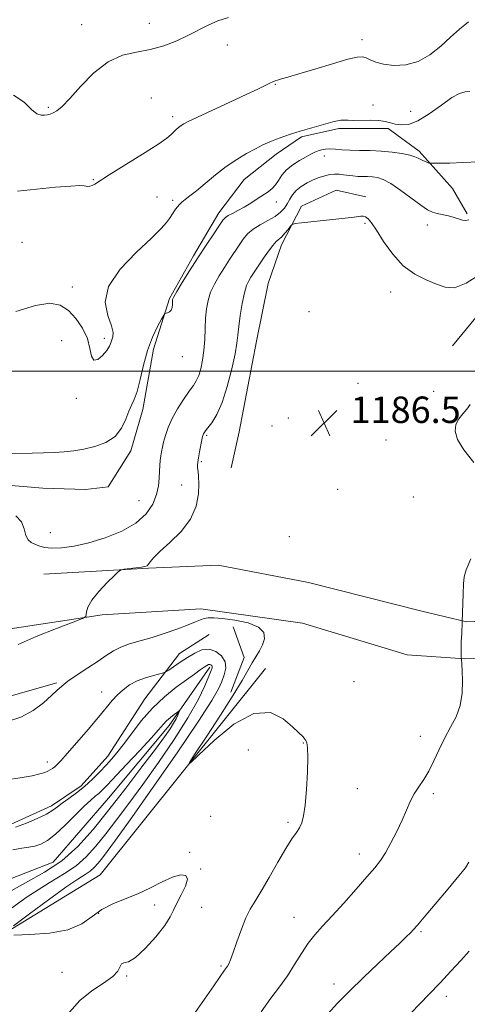
# Model space of a CAD drawing. Extents: x 2074800 to 2077700, y 292300 to 295200.
# Drawn here: x 2075300 to 2075436, y 293308 to 293606 of the extents above; entities that cross this region are included whole.
import ezdxf

# ---------------------------------------------------------------- set-up
doc = ezdxf.new("R2010")
doc.units = 0
doc.header["$MEASUREMENT"] = 0
for name, color, linetype, lineweight in [('BREAKLINE DTM HARD', 7, 'Continuous', 0), ('CONTOUR INDEX', 41, 'Continuous', 13), ('CONTOUR INTERMEDIATE', 44, 'Continuous', 0), ('GRID LINE', 7, 'Continuous', 0), ('SPOT ELEVATION', 7, 'Continuous', 0), ('SPOT ELEVATION DTM', 2, 'Continuous', 13)]:
    doc.layers.add(name, color=color, linetype=linetype, lineweight=lineweight)
doc.styles.add('Style-WORKING', font='WORKING.shx')

# ---------------------------------------------------------------- blocks, each defined once
blk = doc.blocks.new('SPOT')
at = {"layer": 'SPOT ELEVATION'}
for p, q in [((-3.910000000149012, -3.909999999974389), (3.819999999832362, 3.809999999997672)), ((-1.650000000139698, 3.770000000018626), (1.71999999997206, -3.929999999993015))]:
    blk.add_line(p, q, dxfattribs=at)

msp = doc.modelspace()

# ---------------------------------------------------------------- linework, layer by layer
at = {"layer": 'BREAKLINE DTM HARD', "extrusion": (-0.03146673556336145, 0.02344470530854968, 0.9992297985678675), "elevation": -57241.31381751179, "flags": 128}
msp.add_lwpolyline([(-1475248.888176075, 1487817.757420546), (-1475243.37434131, 1487825.912279601), (-1475232.544609331, 1487828.970351746)], dxfattribs=at)
at = {"layer": 'BREAKLINE DTM HARD'}
for points in [[(2075516.84, 293766.21, 1206.86), (2075506.32, 293749.49, 1204.75), (2075494.06, 293723.98, 1203), (2075479.16, 293702.86, 1201.33), (2075472.16, 293684.39, 1199.66), (2075469.6, 293641.32, 1195.88), (2075465.26, 293607.03, 1191.13), (2075466.21, 293571.88, 1190.08), (2075456.6, 293538.46, 1187.53), (2075431.16, 293507.65, 1186.56)], [(2075260.76, 293470.49, 1191.13), (2075284.61, 293466.49, 1191.21), (2075307.24, 293464.51, 1190.96), (2075320.18, 293464.13, 1190.8), (2075327.04, 293464.95, 1191.33), (2075333.9, 293475.87, 1191.61), (2075337.51, 293488.4, 1191.57), (2075340.71, 293506.59, 1191.57), (2075345.54, 293521.96, 1192.18), (2075352.79, 293534.9, 1192.34), (2075360.45, 293547.85, 1192.54), (2075368.11, 293557.96, 1193.23), (2075377.79, 293565.66, 1193.47), (2075385.46, 293570.92, 1193.79), (2075396.77, 293573.37, 1193.71), (2075411.72, 293573.39, 1193.63), (2075421.03, 293566.54, 1192.34), (2075431.15, 293555.24, 1191.29), (2075435.61, 293547.57, 1190.24)], [(2075404.89, 293552.77, 1188.46), (2075396, 293554.78, 1188.78), (2075385.5, 293549.91, 1188.46), (2075379.45, 293538.18, 1187.45), (2075375.43, 293526.45, 1186.68), (2075371.83, 293509.07, 1186.84), (2075366.62, 293481.58, 1186.6), (2075364.21, 293470.67, 1186.76)], [(2075307.57, 293438.51, 1188.32), (2075339.21, 293440.32, 1187.88), (2075360.3, 293441.24, 1187.09), (2075387.55, 293436.01, 1186.56), (2075421.85, 293427.28, 1187.44)], [(2075290.02, 293420.9, 1188.76), (2075325.17, 293426.23, 1187.88), (2075355.05, 293428.04, 1186.56), (2075385.82, 293423.7, 1186.65), (2075417.48, 293414.09, 1187)], [(2075859.44, 293405.47, 1224.36), (2075834.91, 293413.91, 1221.99), (2075812.1, 293417.67, 1219.44), (2075775.2, 293418.5, 1216.27), (2075690.12, 293419.23, 1208.54), (2075627.99, 293422.62, 1203.09), (2075569.82, 293426.04, 1197.9), (2075509, 293427.7, 1192.45), (2075478.03, 293428.56, 1191.05), (2075456.56, 293424.94, 1189.82), (2075435.43, 293424.09, 1188.06), (2075421.85, 293427.28, 1187.44)], [(2075357.51, 293420.21, 1184.96), (2075348.63, 293414.53, 1184.84), (2075338.14, 293400.78, 1182.86), (2075326.86, 293383.38, 1182.66), (2075318.79, 293374.48, 1182.62), (2075309.91, 293368.4, 1182.5), (2075296.59, 293362.31, 1182.46), (2075288.51, 293359.88, 1181.73), (2075277.2, 293357.03, 1181.65), (2075268.79, 293355.76, 1181.71)], [(2075880.54, 293382, 1227.79), (2075855.03, 293395.14, 1224.36), (2075832.16, 293403.01, 1221.99), (2075811.06, 293406.49, 1219.44), (2075775.03, 293407.3, 1216.27), (2075689.77, 293408.03, 1208.54), (2075627.36, 293411.44, 1203.09), (2075569.34, 293414.85, 1197.9), (2075508.69, 293416.5, 1192.45), (2075478.81, 293417.33, 1191.05), (2075457.72, 293413.78, 1189.82), (2075434.87, 293412.86, 1188.06), (2075417.48, 293414.09, 1187)], [(2075205.98, 293412.27, 1186.5), (2075205.2, 293392.47, 1184.84), (2075208.05, 293385.6, 1184.76), (2075218.15, 293383.19, 1185), (2075233.51, 293382.82, 1185.24), (2075248.46, 293384.86, 1185.16), (2075260.98, 293387.31, 1184.84), (2075271.08, 293390.56, 1185.73), (2075281.17, 293395.83, 1186.46), (2075296.92, 293401.51, 1186.98), (2075311.46, 293405.58, 1186.21)], [(2075357.76, 293410.32, 1181.63), (2075345.48, 293392.72, 1179.43), (2075327.06, 293370.72, 1178.64), (2075310.4, 293351.35, 1178.29), (2075283.17, 293340.76, 1177.5), (2075246.29, 293318.72, 1176.97), (2075206.79, 293291.4, 1175.65), (2075176.04, 293282.56, 1174.16), (2075148.82, 293270.21, 1173.37), (2075135.66, 293254.36, 1172.4), (2075133.95, 293227.99, 1171.35), (2075132.22, 293209.53, 1170.29), (2075125.23, 293186.67, 1169.85), (2075102.41, 293169.05, 1166.69)], [(2075169.14, 293260.22, 1178.11), (2075213.93, 293277, 1181.01), (2075268.37, 293313.13, 1182.77), (2075324.56, 293347.51, 1185.4), (2075374.55, 293410, 1186.55)]]:
    msp.add_polyline3d(points, dxfattribs=at)
at = {"layer": 'CONTOUR INDEX', "flags": 128}
for points, elevation in [([(2075299.083, 293456.212), (2075300.796, 293454.386), (2075301.617, 293452.199), (2075302.13, 293450.233), (2075302.813, 293448.926), (2075303.723, 293448.139), (2075304.811, 293447.586), (2075306.074, 293447.055), (2075307.701, 293446.609), (2075309.925, 293446.38), (2075312.929, 293446.49), (2075316.695, 293447.012), (2075321.152, 293448.008), (2075326.135, 293449.522), (2075331.089, 293451.521), (2075335.363, 293453.956), (2075338.457, 293456.748), (2075340.468, 293459.702), (2075341.643, 293462.596), (2075342.226, 293465.241), (2075342.44, 293467.598), (2075342.505, 293469.658), (2075342.601, 293471.428), (2075342.75, 293472.96), (2075342.934, 293474.317), (2075343.144, 293475.583), (2075343.414, 293476.919), (2075343.786, 293478.508), (2075344.318, 293480.493), (2075345.123, 293482.867), (2075346.331, 293485.584), (2075347.989, 293488.543), (2075349.832, 293491.427), (2075351.511, 293493.866), (2075352.766, 293495.629), (2075353.669, 293497.052), (2075354.381, 293498.609), (2075355.025, 293500.68), (2075355.577, 293503.262), (2075355.979, 293506.256), (2075356.2, 293509.538), (2075356.324, 293512.887), (2075356.462, 293516.053), (2075356.723, 293518.858), (2075357.203, 293521.399), (2075357.995, 293523.844), (2075359.155, 293526.323), (2075360.586, 293528.83), (2075362.155, 293531.323), (2075363.738, 293533.754), (2075366.642, 293538.121), (2075367.884, 293539.919), (2075369.195, 293541.49), (2075370.846, 293542.908), (2075372.995, 293544.241), (2075375.345, 293545.525), (2075377.49, 293546.787), (2075379.116, 293548.052), (2075380.289, 293549.335), (2075381.169, 293550.647), (2075381.923, 293551.988), (2075382.749, 293553.328), (2075383.851, 293554.625), (2075385.367, 293555.838), (2075387.164, 293556.93), (2075389.041, 293557.861), (2075390.832, 293558.601), (2075392.501, 293559.136), (2075394.044, 293559.461), (2075395.47, 293559.581), (2075396.83, 293559.545), (2075398.188, 293559.411), (2075401.041, 293559.066), (2075402.509, 293558.938), (2075403.98, 293558.878), (2075405.45, 293558.845), (2075406.917, 293558.783), (2075408.425, 293558.594), (2075410.202, 293558.022), (2075412.524, 293556.77), (2075415.519, 293554.697), (2075421.567, 293550.169), (2075423.596, 293548.83), (2075425.094, 293548.113), (2075426.508, 293547.704), (2075429.967, 293546.95), (2075431.657, 293546.52), (2075434.199, 293545.681), (2075435.152, 293545.54), (2075436.082, 293545.751)], 1190), ([(2075298.19, 293355.044), (2075300.866, 293355.527), (2075302.96, 293355.847), (2075304.778, 293356.207), (2075306.603, 293356.819), (2075308.645, 293357.933), (2075311.093, 293359.808), (2075314.024, 293362.546), (2075319.751, 293368.315), (2075321.712, 293370.138), (2075323.092, 293371.29), (2075324.158, 293372.154), (2075325.208, 293373.129), (2075326.685, 293374.655), (2075332.593, 293380.924), (2075336.555, 293385.15), (2075340.005, 293388.892), (2075342.249, 293391.423), (2075343.606, 293392.994), (2075344.649, 293394.098), (2075345.816, 293395.125), (2075346.992, 293396.049), (2075347.928, 293396.743), (2075348.435, 293397.098), (2075348.56, 293397.08), (2075348.409, 293396.671), (2075348.069, 293395.871), (2075347.536, 293394.742), (2075346.789, 293393.363), (2075345.738, 293391.7), (2075344.036, 293389.288), (2075341.272, 293385.548), (2075337.212, 293380.148), (2075332.323, 293373.728), (2075327.253, 293367.172), (2075322.483, 293361.225), (2075317.845, 293356.076), (2075313.008, 293351.775), (2075307.707, 293348.268), (2075301.957, 293345.075), (2075295.838, 293341.611)], 1180), ([(2075436.073, 293351.338), (2075435.035, 293349.631), (2075433.088, 293347.178), (2075429.808, 293343.242), (2075422.608, 293334.71), (2075420.53, 293332.27), (2075419.355, 293330.939), (2075418.424, 293329.973), (2075417.15, 293328.714), (2075415.222, 293326.855), (2075412.4, 293324.175), (2075408.585, 293320.576), (2075404.254, 293316.453), (2075400.027, 293312.324), (2075396.404, 293308.617), (2075393.406, 293305.39)], 1190)]:
    msp.add_lwpolyline(points, dxfattribs=dict(at, elevation=elevation))
at = {"layer": 'CONTOUR INTERMEDIATE', "flags": 128}
for points, elevation in [([(2075298.421, 293583.522), (2075301.588, 293581.386), (2075303.822, 293579.122), (2075305.475, 293577.856), (2075306.735, 293577.459), (2075307.743, 293577.49), (2075308.633, 293577.596), (2075309.495, 293577.778), (2075310.409, 293578.125), (2075311.497, 293578.781), (2075313.043, 293580.104), (2075315.37, 293582.508), (2075318.684, 293586.159), (2075322.701, 293590.224), (2075327.02, 293593.622), (2075331.309, 293595.58), (2075335.527, 293596.559), (2075339.705, 293597.326), (2075343.839, 293598.487), (2075347.781, 293599.996), (2075351.349, 293601.64), (2075357.298, 293604.699), (2075360.223, 293605.975), (2075363.417, 293607.025)], 1198), ([(2075299.608, 293554.476), (2075305.314, 293555.059), (2075311.052, 293555.613), (2075315.693, 293555.997), (2075318.423, 293556.116), (2075319.702, 293556.054), (2075320.303, 293555.942), (2075320.868, 293555.893), (2075321.498, 293555.954), (2075322.161, 293556.153), (2075322.947, 293556.575), (2075327.352, 293559.39), (2075337.384, 293565.663), (2075341.977, 293568.596), (2075344.735, 293570.487), (2075346.076, 293571.566), (2075346.789, 293572.281), (2075347.518, 293572.99), (2075348.312, 293573.695), (2075349.074, 293574.312), (2075349.844, 293574.832), (2075351.229, 293575.552), (2075353.976, 293576.845), (2075363.851, 293581.397), (2075368.779, 293583.692), (2075372.29, 293585.371), (2075375.887, 293587.165), (2075376.779, 293587.59), (2075377.482, 293587.866), (2075378.253, 293588.097), (2075379.39, 293588.403), (2075381.356, 293588.952), (2075384.653, 293589.929), (2075389.485, 293591.407), (2075394.853, 293593.037), (2075399.46, 293594.361), (2075402.353, 293595.027), (2075403.958, 293595.103), (2075405.044, 293594.763), (2075406.288, 293594.177), (2075407.984, 293593.502), (2075410.329, 293592.89), (2075413.429, 293592.521), (2075417.021, 293592.681), (2075420.748, 293593.684), (2075424.305, 293595.701), (2075427.599, 293598.34), (2075430.59, 293601.066), (2075433.301, 293603.482), (2075436.003, 293605.731)], 1196), ([(2075299.028, 293518.049), (2075304.979, 293519.884), (2075309.384, 293520.515), (2075312.513, 293519.95), (2075314.984, 293518.358), (2075317.269, 293515.935), (2075319.261, 293512.983), (2075320.711, 293509.831), (2075321.492, 293506.838), (2075321.974, 293504.481), (2075322.648, 293503.269), (2075323.853, 293503.513), (2075325.314, 293504.73), (2075326.601, 293506.242), (2075327.395, 293507.505), (2075327.824, 293508.514), (2075328.439, 293510.336), (2075328.518, 293511.647), (2075328.016, 293513.705), (2075326.867, 293516.786), (2075326.115, 293520.8), (2075327.086, 293525.562), (2075330.604, 293530.805), (2075335.491, 293535.911), (2075340.066, 293540.178), (2075343.037, 293543.102), (2075344.65, 293544.954), (2075345.54, 293546.206), (2075347.415, 293549.001), (2075347.946, 293549.738), (2075348.532, 293550.433), (2075349.272, 293551.135), (2075350.273, 293551.921), (2075351.688, 293552.993), (2075353.677, 293554.58), (2075356.327, 293556.807), (2075359.43, 293559.384), (2075362.701, 293561.913), (2075365.888, 293564.074), (2075368.863, 293565.845), (2075371.527, 293567.277), (2075373.83, 293568.428), (2075375.911, 293569.377), (2075377.956, 293570.207), (2075380.127, 293570.992), (2075382.494, 293571.769), (2075385.105, 293572.564), (2075387.944, 293573.388), (2075395.001, 293575.397), (2075396.337, 293575.745), (2075397.392, 293575.923), (2075398.387, 293575.948), (2075399.601, 293575.894), (2075401.323, 293575.85), (2075406.401, 293575.892), (2075408.887, 293575.808), (2075410.807, 293575.553), (2075412.354, 293575.181), (2075413.859, 293574.777), (2075415.625, 293574.485), (2075417.841, 293574.664), (2075420.667, 293575.73), (2075424.139, 293577.89), (2075427.775, 293580.52), (2075430.967, 293582.785), (2075433.276, 293584.059), (2075434.935, 293584.542), (2075436.345, 293584.644)], 1194), ([(2075296.845, 293475.021), (2075303.975, 293475.145), (2075307.453, 293475.22), (2075310.711, 293475.333), (2075313.686, 293475.519), (2075316.573, 293475.834), (2075319.636, 293476.341), (2075323.012, 293477.122), (2075326.343, 293478.337), (2075329.146, 293480.163), (2075331.074, 293482.658), (2075332.324, 293485.4), (2075333.231, 293487.843), (2075334.074, 293489.662), (2075334.919, 293491.397), (2075335.777, 293493.805), (2075336.674, 293497.406), (2075337.696, 293501.772), (2075338.945, 293506.238), (2075340.451, 293510.217), (2075341.966, 293513.436), (2075343.171, 293515.701), (2075343.85, 293516.917), (2075344.194, 293517.384), (2075344.501, 293517.502), (2075344.988, 293517.623), (2075345.56, 293517.895), (2075346.046, 293518.419), (2075346.317, 293519.24), (2075346.419, 293520.183), (2075346.443, 293521.017), (2075346.508, 293521.641), (2075346.86, 293522.472), (2075347.775, 293524.058), (2075349.435, 293526.775), (2075351.655, 293530.33), (2075354.158, 293534.259), (2075356.669, 293538.116), (2075358.923, 293541.524), (2075360.656, 293544.121), (2075361.725, 293545.682), (2075362.454, 293546.519), (2075363.289, 293547.078), (2075364.572, 293547.733), (2075366.248, 293548.571), (2075368.161, 293549.603), (2075370.158, 293550.816), (2075372.105, 293552.088), (2075375.363, 293554.277), (2075376.597, 293555.235), (2075377.632, 293556.336), (2075378.553, 293557.713), (2075379.577, 293559.277), (2075380.953, 293560.881), (2075382.825, 293562.393), (2075384.918, 293563.732), (2075386.852, 293564.828), (2075388.344, 293565.637), (2075389.493, 293566.214), (2075390.497, 293566.635), (2075391.532, 293566.962), (2075392.696, 293567.177), (2075394.066, 293567.246), (2075395.719, 293567.158), (2075397.722, 293566.989), (2075400.144, 293566.841), (2075403.014, 293566.779), (2075406.205, 293566.731), (2075409.55, 293566.592), (2075412.86, 293566.283), (2075415.853, 293565.85), (2075418.225, 293565.363), (2075419.78, 293564.886), (2075420.765, 293564.432), (2075421.535, 293564.007), (2075422.361, 293563.62), (2075423.172, 293563.295), (2075423.809, 293563.06), (2075424.21, 293562.934), (2075424.691, 293562.89), (2075425.664, 293562.89), (2075427.491, 293562.907), (2075430.326, 293562.962), (2075434.271, 293563.088), (2075439.253, 293563.316)], 1192), ([(2075299.83, 293417.243), (2075305.264, 293419.603), (2075311.331, 293422.028), (2075316.382, 293423.975), (2075319.193, 293425.076), (2075320.229, 293425.648), (2075320.376, 293426.183), (2075320.437, 293427.101), (2075320.877, 293428.55), (2075322.073, 293430.608), (2075324.215, 293433.236), (2075326.736, 293435.943), (2075328.879, 293438.118), (2075330.123, 293439.326), (2075330.891, 293439.807), (2075331.84, 293439.974), (2075335.339, 293440.394), (2075337.038, 293440.621), (2075338.137, 293440.816), (2075338.771, 293441.067), (2075339.206, 293441.491), (2075339.733, 293442.216), (2075340.742, 293443.43), (2075342.648, 293445.331), (2075345.644, 293448.046), (2075349.042, 293451.408), (2075351.929, 293455.176), (2075353.618, 293459.085), (2075354.31, 293462.78), (2075354.429, 293465.882), (2075354.341, 293468.118), (2075354.188, 293469.635), (2075354.056, 293470.687), (2075354.019, 293471.533), (2075354.101, 293472.451), (2075354.313, 293473.73), (2075354.648, 293475.527), (2075355.362, 293479.173), (2075355.577, 293480.205), (2075355.712, 293480.734), (2075355.83, 293481.026), (2075356.012, 293481.332), (2075356.397, 293481.858), (2075357.14, 293482.793), (2075358.338, 293484.348), (2075359.851, 293486.798), (2075361.483, 293490.436), (2075363.046, 293495.326), (2075364.39, 293500.624), (2075365.371, 293505.257), (2075365.913, 293508.486), (2075366.2, 293510.907), (2075366.477, 293513.453), (2075366.936, 293516.775), (2075367.545, 293520.414), (2075368.216, 293523.63), (2075368.876, 293525.871), (2075369.518, 293527.33), (2075370.152, 293528.388), (2075371.59, 293530.571), (2075373.984, 293534.13), (2075375.464, 293536.252), (2075376.812, 293538.034), (2075377.844, 293539.165), (2075379.507, 293540.655), (2075380.46, 293541.701), (2075381.408, 293542.856), (2075382.158, 293543.812), (2075382.67, 293544.354), (2075383.52, 293544.625), (2075385.436, 293544.855), (2075399.632, 293546.391), (2075401.408, 293546.601), (2075403.444, 293546.879), (2075404.171, 293546.887), (2075404.85, 293546.678), (2075405.602, 293546.108), (2075406.627, 293544.874), (2075408.146, 293542.637), (2075410.32, 293539.251), (2075413.073, 293535.366), (2075416.268, 293531.831), (2075419.739, 293529.29), (2075423.196, 293527.582), (2075426.319, 293526.343), (2075428.966, 293525.383), (2075431.712, 293525.221), (2075435.311, 293526.552), (2075440.198, 293529.734)], 1188), ([(2075436.477, 293489.834), (2075435.517, 293488.485), (2075434.293, 293487.093), (2075433.051, 293485.558), (2075432.146, 293483.808), (2075431.912, 293481.754), (2075432.626, 293479.259), (2075434.545, 293476.169), (2075437.641, 293472.334)], 1188), ([(2075436.733, 293443.163), (2075435.268, 293439.805), (2075434.667, 293437.675), (2075434.489, 293435.557), (2075434.375, 293432.585), (2075434.093, 293423.978), (2075433.927, 293420.571), (2075433.814, 293418.009), (2075433.74, 293415.725), (2075433.739, 293414.257), (2075433.785, 293413.491), (2075433.886, 293412.854), (2075433.947, 293411.21), (2075434.035, 293409.291), (2075434.141, 293406.246), (2075434.044, 293402.523), (2075433.47, 293398.729), (2075432.244, 293395.326), (2075430.579, 293392.163), (2075428.785, 293388.943), (2075427.108, 293385.475), (2075425.539, 293382.001), (2075424.003, 293378.873), (2075422.454, 293376.33), (2075420.95, 293374.166), (2075419.579, 293372.06), (2075418.379, 293369.735), (2075417.21, 293367.084), (2075415.884, 293364.042), (2075414.28, 293360.628), (2075412.537, 293357.194), (2075410.858, 293354.175), (2075409.338, 293351.819), (2075407.63, 293349.619), (2075405.277, 293346.88), (2075402.004, 293343.151), (2075398.272, 293338.948), (2075394.723, 293335.032), (2075391.846, 293331.946), (2075389.521, 293329.37), (2075387.474, 293326.764), (2075385.465, 293323.724), (2075383.4, 293320.371), (2075381.217, 293316.96), (2075378.853, 293313.637), (2075376.229, 293310.115), (2075373.262, 293306.002)], 1188), ([(2075296.508, 293393.92), (2075300.632, 293395.234), (2075304.346, 293397.255), (2075307.459, 293399.596), (2075309.845, 293401.739), (2075311.507, 293403.328), (2075312.962, 293404.633), (2075314.854, 293406.085), (2075317.619, 293407.987), (2075320.851, 293410.134), (2075323.932, 293412.199), (2075326.42, 293413.918), (2075328.569, 293415.304), (2075330.812, 293416.435), (2075333.499, 293417.4), (2075336.67, 293418.336), (2075340.283, 293419.386), (2075344.221, 293420.641), (2075348.045, 293421.959), (2075351.238, 293423.143), (2075353.438, 293424.038), (2075354.899, 293424.657), (2075356.032, 293425.06), (2075357.248, 293425.287), (2075358.964, 293425.311), (2075361.602, 293425.09), (2075365.331, 293424.579), (2075369.324, 293423.729), (2075372.503, 293422.488), (2075374.061, 293420.85), (2075374.274, 293418.977), (2075373.688, 293417.076), (2075372.772, 293415.292), (2075370.519, 293411.646), (2075367.524, 293406.341), (2075364.842, 293401.89), (2075360.999, 293395.857), (2075356.813, 293389.45), (2075353.364, 293384.226), (2075351.585, 293381.466), (2075351.838, 293381.335), (2075354.339, 293383.723), (2075359.065, 293388.201), (2075365.037, 293393.079), (2075371.036, 293396.349), (2075376.058, 293396.593), (2075379.959, 293394.74), (2075382.807, 293392.306), (2075384.705, 293390.504), (2075385.881, 293389.326), (2075386.593, 293388.464), (2075387.059, 293387.547), (2075387.321, 293385.979), (2075387.381, 293383.104), (2075387.247, 293378.582), (2075386.963, 293373.338), (2075386.581, 293368.612), (2075386.134, 293365.341), (2075385.583, 293363.249), (2075384.87, 293361.758), (2075383.922, 293360.301), (2075382.604, 293358.365), (2075380.765, 293355.449), (2075378.354, 293351.3), (2075375.718, 293346.656), (2075373.303, 293342.5), (2075371.437, 293339.511), (2075369.977, 293337.132), (2075368.658, 293334.499), (2075367.29, 293331.028), (2075365.961, 293327.247), (2075364.831, 293323.966), (2075364.018, 293321.796), (2075363.468, 293320.555), (2075363.084, 293319.867), (2075362.779, 293319.4), (2075362.233, 293318.637), (2075360.911, 293316.709), (2075358.937, 293313.883), (2075351.872, 293303.831)], 1186), ([(2075296.207, 293376.251), (2075300.385, 293376.832), (2075303.984, 293377.481), (2075306.386, 293378.03), (2075307.82, 293378.484), (2075308.729, 293378.889), (2075309.487, 293379.289), (2075310.185, 293379.718), (2075310.849, 293380.208), (2075311.565, 293380.859), (2075312.677, 293382.043), (2075314.592, 293384.2), (2075317.53, 293387.561), (2075320.947, 293391.516), (2075324.113, 293395.243), (2075328.255, 293400.252), (2075329.827, 293401.978), (2075331.532, 293403.545), (2075333.486, 293404.962), (2075335.75, 293406.176), (2075338.299, 293407.145), (2075340.762, 293407.865), (2075343.778, 293408.62), (2075344.462, 293408.917), (2075345.32, 293409.485), (2075346.796, 293410.503), (2075348.768, 293411.841), (2075350.973, 293413.295), (2075353.191, 293414.642), (2075355.377, 293415.589), (2075357.529, 293415.823), (2075359.594, 293415.138), (2075361.313, 293413.742), (2075362.374, 293411.948), (2075362.574, 293410.024), (2075362.126, 293408.042), (2075361.352, 293406.03), (2075360.354, 293403.789), (2075358.357, 293400.22), (2075354.368, 293394), (2075347.88, 293384.468), (2075340.327, 293373.622), (2075333.631, 293364.121), (2075329.244, 293357.972), (2075326.748, 293354.557), (2075325.258, 293352.608), (2075324.022, 293351.066), (2075322.819, 293349.731), (2075321.565, 293348.616), (2075320.084, 293347.625), (2075317.843, 293346.229), (2075314.22, 293343.788), (2075308.949, 293339.969), (2075303.178, 293335.662), (2075298.412, 293332.06)], 1184), ([(2075298.987, 293361.926), (2075302.264, 293363.085), (2075305.57, 293364.502), (2075308.353, 293365.884), (2075310.246, 293367.022), (2075311.636, 293368.049), (2075313.095, 293369.179), (2075315.059, 293370.587), (2075317.409, 293372.29), (2075319.89, 293374.263), (2075322.275, 293376.452), (2075324.464, 293378.677), (2075326.386, 293380.731), (2075328.034, 293382.52), (2075329.662, 293384.407), (2075331.589, 293386.869), (2075334.06, 293390.218), (2075337.036, 293394.091), (2075340.407, 293397.963), (2075344.023, 293401.387), (2075347.568, 293404.26), (2075350.687, 293406.561), (2075353.104, 293408.288), (2075354.859, 293409.519), (2075356.07, 293410.348), (2075356.86, 293410.866), (2075357.365, 293411.126), (2075357.724, 293411.179), (2075358.046, 293411.072), (2075358.315, 293410.854), (2075358.48, 293410.574), (2075358.481, 293410.2), (2075358.198, 293409.376), (2075357.499, 293407.665), (2075356.234, 293404.711), (2075354.188, 293400.478), (2075351.13, 293395.014), (2075346.972, 293388.479), (2075342.202, 293381.504), (2075337.452, 293374.835), (2075333.228, 293369.06), (2075329.536, 293364.143), (2075326.255, 293359.89), (2075323.252, 293356.145), (2075320.332, 293352.903), (2075317.286, 293350.196), (2075313.804, 293347.877), (2075309.166, 293345.096), (2075302.551, 293340.822), (2075293.624, 293334.487)], 1182), ([(2075298.463, 293329.267), (2075303.308, 293329.392), (2075309.247, 293329.838), (2075314.833, 293330.886), (2075318.991, 293332.69), (2075322.141, 293334.897), (2075325.079, 293337.024), (2075328.431, 293338.723), (2075332.148, 293340.181), (2075336.013, 293341.717), (2075339.814, 293343.533), (2075343.356, 293345.352), (2075346.451, 293346.777), (2075348.905, 293347.465), (2075350.502, 293347.279), (2075351.023, 293346.137), (2075350.389, 293344.06), (2075349.088, 293341.486), (2075347.75, 293338.959), (2075346.795, 293336.839), (2075345.807, 293334.76), (2075344.161, 293332.172), (2075341.465, 293328.771), (2075338.246, 293325.238), (2075335.266, 293322.501), (2075333.125, 293321.198), (2075331.779, 293320.811), (2075331.024, 293320.533), (2075330.586, 293319.719), (2075329.915, 293318.376), (2075328.394, 293316.676), (2075325.622, 293314.727), (2075322.074, 293312.389), (2075318.443, 293309.463), (2075315.304, 293305.875)], 1184), ([(2075436.228, 293324.38), (2075433.666, 293321.547), (2075430.673, 293318.307), (2075427.392, 293314.817), (2075423.994, 293311.257), (2075415.968, 293302.923)], 1192)]:
    msp.add_lwpolyline(points, dxfattribs=dict(at, elevation=elevation))
at = {"layer": 'GRID LINE', "flags": 128}
msp.add_lwpolyline([(2077500, 293500), (2075000, 293500)], dxfattribs=at)
at = {"layer": 'SPOT ELEVATION DTM'}
for p in [(2075318.94, 293604.89, 1198.7), (2075339.47, 293605.29, 1198.7), (2075403.81, 293600.34, 1196.5), (2075363.08, 293598.72, 1197.4), (2075377.52, 293586.75, 1195.9), (2075340.11, 293582.66, 1196.9), (2075308.91, 293579.83, 1198.2), (2075407.06, 293580.53, 1194.6), (2075346.55, 293576.97, 1196.4), (2075418.5, 293578.57, 1195.1), (2075392.36, 293565.12, 1191.3), (2075322.56, 293557.93, 1196.1), (2075341.82, 293552.64, 1194.9), (2075346.52, 293551.71, 1194.3), (2075377.88, 293551.16, 1191.3), (2075404.72, 293544.72, 1187.8), (2075423.55, 293544.21, 1189.4), (2075300.92, 293538.96, 1195.2), (2075316.19, 293525.47, 1194.5), (2075412.49, 293523.96, 1187.4), (2075387.72, 293517.97, 1186.6), (2075312.99, 293509.16, 1193.1), (2075325.86, 293509.85, 1194.4), (2075349.41, 293504.33, 1191.4), (2075402.59, 293496.26, 1187.1), (2075425.47, 293493.85, 1186.6), (2075317.38, 293491.73, 1193.6), (2075376.54, 293483.38, 1186.6), (2075381.48, 293485.83, 1186.3), (2075356.78, 293480.57, 1187.8), (2075411.01, 293479.09, 1186.8), (2075355.22, 293472.59, 1187.8), (2075349.26, 293465.46, 1188.7), (2075396.43, 293464.21, 1187.4), (2075336.31, 293460.77, 1191.2), (2075419.33, 293461.84, 1187.1), (2075309.47, 293451.1, 1191.2), (2075381.81, 293449.83, 1186.2), (2075401.31, 293405.93, 1187.7), (2075325.02, 293402.83, 1184.6), (2075421.43, 293389.42, 1187.2), (2075369.37, 293385.31, 1184.9), (2075386.05, 293387.43, 1185.9), (2075308.57, 293381.69, 1184.4), (2075402.4, 293373.61, 1186.9), (2075425.38, 293372.03, 1188.4), (2075358.05, 293365.22, 1184.2), (2075381.4, 293363.43, 1185.7), (2075351.63, 293354.35, 1184.4), (2075402.93, 293353.77, 1187.4), (2075354.95, 293349.25, 1184.1), (2075341.07, 293338.38, 1183.4), (2075355.26, 293337.63, 1184.87), (2075324.13, 293335.8, 1183.7), (2075383.26, 293334.63, 1187.2), (2075421.6, 293330.25, 1190.2), (2075361.13, 293319.9, 1185.8), (2075313.02, 293318.02, 1183.1), (2075332.55, 293316.84, 1184.1), (2075395.36, 293314.46, 1189.5), (2075429.28, 293310.71, 1192.5)]:
    msp.add_point(p, dxfattribs=at)

# ---------------------------------------------------------------- block references
at = {"layer": 'SPOT ELEVATION'}
msp.add_blockref('SPOT', (2075392.318, 293484.282, 1186.51), dxfattribs=at)

# ---------------------------------------------------------------- texts
at = {"layer": 'SPOT ELEVATION', "style": 'Style-WORKING'}
msp.add_text('1186.5', height=8.000000000000002, dxfattribs=at).set_placement((2075400.318, 293484.282, 1186.51))

doc.saveas('drawing.dxf')
